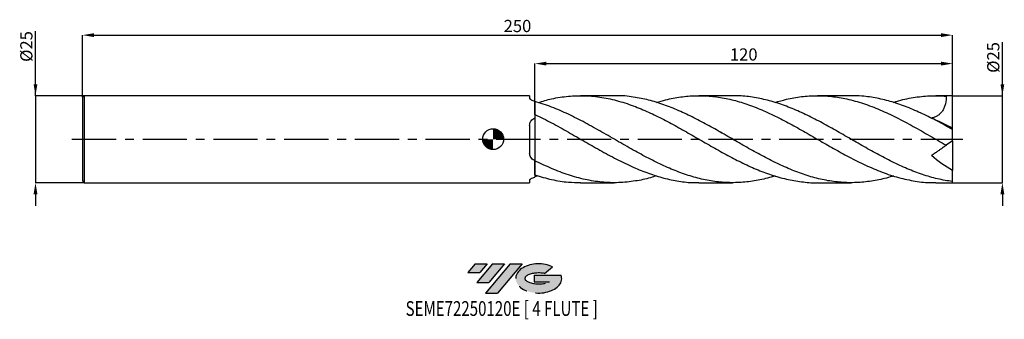
# Model space of a CAD drawing. Units: millimetres. Extents: x -136 to 147, y -52 to 34.
import ezdxf
from ezdxf.enums import TextEntityAlignment as Align

# ---------------------------------------------------------------- set-up
doc = ezdxf.new("R2010")
doc.units = ezdxf.units.MM
doc.header["$PDSIZE"] = -1
doc.linetypes.add('CENTERX2', pattern=[20.319999999999997, 12.7, -2.54, 2.54, -2.54])
for name, color, linetype in [('FORMAT', 2, 'Continuous'), ('중심선', 1, 'CENTERX2'), ('해칭선', 100, 'Continuous')]:
    doc.layers.add(name, color=color, linetype=linetype)
doc.layers.add('치수문자_일반주서', color=7, linetype='Continuous', lineweight=25)
doc.styles.add('SLDTEXTSTYLE0', font='TXT', dxfattribs={"width": 0.75})
doc.dimstyles.new('SLDDIMSTYLE0', dxfattribs={"dimtxt": 3.5, "dimasz": 3.302, "dimexe": 0, "dimexo": 0.0625, "dimgap": 0.875, "dimtad": 1, "dimdec": 1, "dimrnd": 1e-09, "dimzin": 12, "dimdsep": 46, "dimtxsty": 'SLDTEXTSTYLE0', "dimsah": 1, "dimcen": 0.09, "dimadec": 0, "dimazin": 3, "dimtfac": 1, "dimtdec": 1, "dimtmove": 0, "dimatfit": 0, "dimfxl": 1, "dimfrac": 2, "dimtolj": 1, "dimtzin": 12, "dimarcsym": 0})
doc.dimstyles.new('SLDDIMSTYLE1', dxfattribs={"dimtxt": 3.5, "dimasz": 3.302, "dimexe": 0, "dimexo": 0.0625, "dimgap": 0.875, "dimtad": 1, "dimrnd": 1e-09, "dimzin": 12, "dimdsep": 46, "dimtxsty": 'SLDTEXTSTYLE0', "dimsah": 1, "dimcen": 0.09, "dimadec": 0, "dimazin": 3, "dimtfac": 1, "dimtofl": 0, "dimtmove": 0, "dimatfit": 3, "dimfxl": 1, "dimfrac": 2, "dimtolj": 1, "dimtzin": 12, "dimarcsym": 0})
doc.dimstyles.new('SLDDIMSTYLE2', dxfattribs={"dimtxt": 3.5, "dimasz": 3.302, "dimexe": 0, "dimexo": 0.0625, "dimgap": 0.875, "dimtad": 1, "dimrnd": 1e-09, "dimzin": 12, "dimdsep": 46, "dimtxsty": 'SLDTEXTSTYLE0', "dimsah": 1, "dimcen": 0.09, "dimadec": 0, "dimazin": 3, "dimtfac": 1, "dimtmove": 0, "dimatfit": 0, "dimfxl": 1, "dimfrac": 2, "dimtolj": 1, "dimtzin": 12, "dimarcsym": 0})

# ---------------------------------------------------------------- blocks, each defined once
blk = doc.blocks.new('블럭10')
at = {"layer": '중심선'}
for p, q in [((2.268634060543552, 16.24717430164393), (0.1404042013395286, 13.71084872107135)), ((2.268634060543552, 16.24717430164393), (5.714909304380834, 16.24717430164393)), ((7.28139805157953, 16.24717430164393), (2.750260043222114, 10.84717430164391)), ((5.714909304380834, 16.24717430164393), (3.58671253028996, 13.71088815037384)), ((12.29416204261559, 16.24717430164393), (5.245725140726316, 7.84717430164391)), ((10.72767329541681, 16.24717430164393), (6.196535287059397, 10.84717430164391)), ((7.28139805157953, 16.24717430164393), (10.72767329541681, 16.24717430164393)), ((15.74043728645272, 16.24717430164393), (8.692000384563599, 7.84717430164391)), ((12.29416204261559, 16.24717430164393), (15.74043728645272, 16.24717430164393)), ((22.22332737316547, 13.45928029700563), (24.52862924686651, 15.39360700705356)), ((0.1404042013395286, 13.71084872107135), (3.58671253028996, 13.71088815037384)), ((19.22039502424796, 13.00717430171391), (19.22036997980202, 11.08717430171403)), ((19.22039502424796, 13.00717430171391), (26.96566020931264, 13.00717430171391)), ((2.750260043222114, 10.84717430164391), (6.196535287059397, 10.84717430164391)), ((19.22036997980202, 11.08717430171403), (23.66174974927406, 11.08717430171406)), ((5.245725140726316, 7.84717430164391), (8.692000384563599, 7.84717430164391))]:
    blk.add_line(p, q, dxfattribs=at)
for centre, major_axis, ratio, start_param, end_param in [((20.54032771741204, 12.0471743016438), (6.600054785286829, -1.261213355974178e-13), 0.636358354079598, 0.9219305317359503, 6.513795318482858), ((20.54032771746488, 12.04717430159265), (3.960054785062283, 1.540847449632565e-10), 0.3939339440162632, 1.131841032648279, 5.62031148352944)]:
    blk.add_ellipse(centre, major_axis=major_axis, ratio=ratio, start_param=start_param, end_param=end_param, dxfattribs=at)
at = {"layer": 'FORMAT', "color": 2, "style": 'SLDTEXTSTYLE0', "width": 0.75}
blk.add_attdef('AUTOATTR0', text='', height=4.233333333333333, dxfattribs=at).set_placement((-17.69892196172445, -0.0412997538344756), align=Align.BOTTOM_LEFT)
blk = doc.blocks.new('_D')
at = {"layer": 'Defpoints', "color": 0}
for p in [(132, 12.49999999999999), (146.3202850895713, 12.50000000000004), (132, -12.50000000000002)]:
    blk.add_point(p, dxfattribs=at)
at = {"layer": '치수문자_일반주서', "color": 0, "lineweight": -2}
for p, q in [((146.3202850895713, -12.49999999999996), (146.3202850895712, 27.85400000000004)), ((146.3202850895713, 15.80200000000004), (146.3202850895713, 19.10400000000004)), ((132.0625, 12.49999999999999), (146.3202850895713, 12.50000000000004)), ((146.3202850895713, -12.49999999999996), (146.3202850895713, 12.50000000000004)), ((132.0625, -12.50000000000002), (146.3202850895713, -12.49999999999996)), ((146.3202850895713, -15.80199999999996), (146.3202850895713, -19.10399999999996))]:
    blk.add_line(p, q, dxfattribs=at)
at = {"layer": '치수문자_일반주서', "color": 0}
for points in [[(145.7699517562379, 15.80200000000004), (146.8706184229046, 15.80200000000005), (146.3202850895713, 12.50000000000004)], [(146.8706184229047, -15.80199999999996), (145.769951756238, -15.80199999999997), (146.3202850895713, -12.49999999999996)]]:
    blk.add_solid(points, dxfattribs=at)
at = {"layer": '치수문자_일반주서', "color": 0, "insert": (141.9452850895712, 23.47900000000002), "char_height": 3.5, "attachment_point": 2, "rotation": 90.0000000000002, "style": 'SLDTEXTSTYLE0'}
blk.add_mtext('\\A1;%%c25', dxfattribs=at)
blk = doc.blocks.new('_D_1')
at = {"layer": 'Defpoints', "color": 0}
for p in [(132, 29.88913260158162), (-118, 11.99999999999997), (132, 12.50000000000001)]:
    blk.add_point(p, dxfattribs=at)
at = {"layer": '치수문자_일반주서', "color": 0, "lineweight": -2}
for p, q in [((-118, 12.06249999999997), (-118, 29.88913260158162)), ((-114.698, 29.88913260158162), (128.698, 29.88913260158162)), ((132, 12.56250000000001), (132, 29.88913260158162))]:
    blk.add_line(p, q, dxfattribs=at)
at = {"layer": '치수문자_일반주서', "color": 0}
for points in [[(-114.698, 30.43946593491495), (-114.698, 29.33879926824828), (-118, 29.88913260158162)], [(128.698, 29.33879926824828), (128.698, 30.43946593491495), (132, 29.88913260158162)]]:
    blk.add_solid(points, dxfattribs=at)
at = {"layer": '치수문자_일반주서', "color": 0, "insert": (6.999999999999992, 34.26413260158162), "char_height": 3.5, "attachment_point": 2, "style": 'SLDTEXTSTYLE0'}
blk.add_mtext('\\A1;250', dxfattribs=at)
blk = doc.blocks.new('_D_2')
at = {"layer": 'Defpoints', "color": 0}
for p in [(-117.5, 12.49999999999997), (-131.4835549209804, -12.50000000000007), (-117.5, -12.50000000000002)]:
    blk.add_point(p, dxfattribs=at)
at = {"layer": '치수문자_일반주서', "color": 0, "lineweight": -2}
for p, q in [((-131.4835549209805, 12.49999999999992), (-131.4835549209805, 30.99899147299448)), ((-131.4835549209805, 15.80199999999992), (-131.4835549209805, 19.10399999999992)), ((-117.5625, 12.49999999999997), (-131.4835549209805, 12.49999999999992)), ((-131.4835549209805, 12.49999999999992), (-131.4835549209804, -12.50000000000008)), ((-117.5625, -12.50000000000002), (-131.4835549209804, -12.50000000000008)), ((-131.4835549209804, -15.80200000000008), (-131.4835549209804, -19.10400000000008))]:
    blk.add_line(p, q, dxfattribs=at)
at = {"layer": '치수문자_일반주서', "color": 0}
for points in [[(-132.0338882543138, 15.80199999999992), (-130.9332215876471, 15.80199999999992), (-131.4835549209805, 12.49999999999992)], [(-130.933221587647, -15.80200000000008), (-132.0338882543137, -15.80200000000008), (-131.4835549209804, -12.50000000000008)]]:
    blk.add_solid(points, dxfattribs=at)
at = {"layer": '치수문자_일반주서', "color": 0, "insert": (-135.8585549209805, 26.62399147299447), "char_height": 3.5, "attachment_point": 2, "rotation": 90.0000000000002, "style": 'SLDTEXTSTYLE0'}
blk.add_mtext('\\A1;%%c25', dxfattribs=at)
blk = doc.blocks.new('_D_3')
at = {"layer": 'Defpoints', "color": 0}
for p in [(132, 21.71039887684468), (132, 12.50000000000001), (11.99999999999999, 10.86448057425703)]:
    blk.add_point(p, dxfattribs=at)
at = {"layer": '치수문자_일반주서', "color": 0, "lineweight": -2}
for p, q in [((11.99999999999999, 10.92698057425703), (12, 21.71039887684468)), ((15.302, 21.71039887684468), (128.698, 21.71039887684468)), ((132, 12.56250000000001), (132, 21.71039887684468))]:
    blk.add_line(p, q, dxfattribs=at)
at = {"layer": '치수문자_일반주서', "color": 0}
for points in [[(15.302, 22.26073221017801), (15.302, 21.16006554351134), (12, 21.71039887684468)], [(128.698, 21.16006554351134), (128.698, 22.26073221017801), (132, 21.71039887684468)]]:
    blk.add_solid(points, dxfattribs=at)
at = {"layer": '치수문자_일반주서', "color": 0, "insert": (72, 26.08539887684468), "char_height": 3.5, "attachment_point": 2, "style": 'SLDTEXTSTYLE0'}
blk.add_mtext('\\A1;120', dxfattribs=at)
blk = doc.blocks.new('SW_DOWELSYMBOL_0')
at = {"linetype": 'Continuous', "lineweight": 18}
h = blk.add_hatch(color=0, dxfattribs=at)
edge = h.paths.add_edge_path(flags=0)
edge.add_arc((0, 0), 3, 0, 90)
edge.add_line((0, 3), (0, 0))
edge.add_line((0, 0), (3, 0))
h = blk.add_hatch(color=0, dxfattribs=at)
edge = h.paths.add_edge_path(flags=0)
edge.add_arc((0, 0), 3, 180, 270.0000000000008)
edge.add_line((0, -3), (0, 0))
edge.add_line((0, 0), (-3, 0))
at = {"layer": '해칭선', "color": 0}
blk.add_circle((0, 0), 3, dxfattribs=at)

msp = doc.modelspace()

# ---------------------------------------------------------------- hatches: boundary and pattern name
at = {"layer": '중심선'}
for points in [[(-1.725189944560945, -35.8), (-5.171465188398228, -35.8), (-7.299695047602251, -38.33632558057259), (-3.853386718651819, -38.3362861512701)], [(3.287574046475034, -35.8), (-0.1587011973622487, -35.79999999999997), (-4.689839205719665, -41.20000000000002), (-1.243563961882382, -41.20000000000002)], [(8.30033803751093, -35.79999999999997), (4.854062793673814, -35.79999999999997), (-2.194374108215463, -44.20000000000002), (1.251901135621819, -44.20000000000002)]]:
    msp.add_hatch(color=256, dxfattribs=at).paths.add_polyline_path(points, flags=0)
h = msp.add_hatch(color=256, dxfattribs=at)
edge = h.paths.add_edge_path(flags=0)
edge.add_ellipse((13.1002284685231, -40.00000000005127), major_axis=(3.960054785062284, 1.540850780301639e-10), ratio=0.3939339440162633, start_angle=39.998034231491886, end_angle=342.9046081939157, ccw=False)
edge.add_line((14.78322812422367, -38.58789400463833), (17.08852999792473, -36.65356729459038))
edge.add_ellipse((13.10022846847025, -40.00000000000015), major_axis=(6.600054785286829, -1.249000902703301e-13), ratio=0.6363583540795982, start_angle=39.99873849337408, end_angle=368.4976242363725)
edge.add_line((19.52556096037086, -39.03999999993002), (11.78029577530618, -39.03999999993002))
edge.add_line((11.78029577530618, -39.03999999993002), (11.78027073086024, -40.95999999992991))
edge.add_line((11.78027073086024, -40.95999999992991), (16.22165050033228, -40.95999999992988))

# ---------------------------------------------------------------- linework, layer by layer
at = {"color": 4, "linetype": 'Continuous', "lineweight": 25}
for p, q in [((-117.5, 12.49999999999998), (-118, 11.99999999999997)), ((-118, 11.99999999999997), (-118, -12.00000000000002)), ((10.49990663443891, 12.49999999999999), (-117.5, 12.49999999999998)), ((-117.5, 12.49999999999998), (-117.5, -12.50000000000001)), ((10.49990663443891, 12.49999999999999), (10.49990663443891, 11.84308398165681)), ((11.99999999999999, 10.86448057425703), (11.99999999999999, 6.135938986792199)), ((12, 7.128445157071848), (11.99999999999999, 10.86448057425689)), ((10.49990663443891, 3.965108112437273), (10.49990663443891, -3.998920079649339)), ((11.99999999999999, -6.181671444810881), (11.99999999999999, -10.89037431635682)), ((12.00000000000001, -10.26816778410927), (11.99999999999999, -6.181671444810772)), ((-118, -12.00000000000001), (-117.5, -12.50000000000001)), ((-117.5, -12.50000000000002), (10.49990663443891, -12.50000000000001)), ((10.49990663443891, -11.85444716790642), (10.49990663443891, -12.50000000000001))]:
    msp.add_line(p, q, dxfattribs=at)
at = {"color": 1, "linetype": 'Continuous', "lineweight": 25}
for p, q in [((34.81042261660246, 12.5), (25.14021692720439, 12.5)), ((68.81762527612884, 12.5), (59.14568350247145, 12.5)), ((102.8254111553704, 12.5), (93.15489975290464, 12.5)), ((132, 12.5), (127.1630769897058, 12.5)), ((132, 12.48999599679681), (132, 12.50000000000001)), ((132, 3.098518327978852), (132, 12.48999599679681)), ((132, 2.77908835455469), (132, 3.098518327978852)), ((65.20861157639968, 2.063671741521506), (65.71419625249362, 1.785654996695906)), ((131.9003271206173, 2.826165489188392), (132, 2.777604560990552)), ((132, -0.5000000000000481), (132, 2.768456834120841)), ((28.69205067243221, -2.029283326187453), (28.24212394896715, -1.785771307118484)), ((96.47838733454009, -1.906777564494168), (96.25934545248776, -1.785625489348956)), ((132, -0.5000000000000389), (130.2107985190583, -1.75281236433141)), ((132, -0.5000000000000046), (132, -9.01310913988833)), ((12.97332184732248, -10.53485488951686), (11.99999999999998, -10.8644805742571)), ((132, -12.18957122944079), (132, -9.013109139888327)), ((25.1402169272044, -12.50000000000002), (34.81042261660244, -12.50000000000002)), ((59.14568350247153, -12.50000000000002), (68.81762527612855, -12.50000000000002)), ((93.15489975290441, -12.50000000000002), (102.8254111553703, -12.50000000000002)), ((127.1630769897058, -12.50000000000002), (132, -12.50000000000002)), ((132, -12.50000000000003), (132, -12.18957122944079))]:
    msp.add_line(p, q, dxfattribs=at)
msp.add_ellipse((132.7140740033711, -1.2e-14), major_axis=(17.85185008427638, -5.3509684600383e-17), ratio=0.7002075382097125, start_param=1.610807001148886, end_param=1.71148497214774, dxfattribs=at)
at = {"color": 4, "linetype": 'Continuous', "lineweight": 25}
for points, knots in [([(10.49990663443891, 11.85444716790643), (10.49990663443891, 11.77508922352398), (10.53108076123914, 11.69027198461117), (10.62905976225059, 11.55640455705518), (10.67065802854509, 11.5105193112474), (10.76915221099205, 11.42006143752673), (10.82624462081438, 11.37512645549486), (11.021428762554, 11.24221247117921), (11.18543504335944, 11.15565026943596), (11.55775360854701, 11.00555584098597), (11.77068710833955, 10.93992404587886), (11.99999999999999, 10.89037431635683)], [0, 0, 0, 0, 0.2499999999999996, 0.2499999999999996, 0.3749999999999997, 0.3749999999999997, 0.4999999999999998, 0.4999999999999998, 0.7499999999999999, 0.7499999999999999, 1, 1, 1, 1]), ([(11.7605264669098, 10.93211556756315), (11.56315614217718, 10.98731374050047), (11.38579985711803, 11.05291007630097), (11.06994121087672, 11.20005564350924), (10.93388151430622, 11.28101095534314), (10.7169898022904, 11.44514858910432), (10.63399142236097, 11.53015957908668), (10.52629531546521, 11.69189429220633), (10.49990663443891, 11.77027079607541), (10.49990663443891, 11.84308398165681)], [0, 0, 0, 0, 0.25, 0.25, 0.5, 0.5, 0.75, 0.75, 1, 1, 1, 1]), ([(10.49990663443891, 3.965108112437273), (10.49990663443891, 4.202363827126269), (10.53108076123913, 4.432265752391071), (10.62905976225059, 4.76590740648367), (10.67065802854509, 4.875534344695855), (10.76915221099205, 5.083806322434323), (10.82624462081438, 5.183387491425227), (11.021428762554, 5.468700925440225), (11.18543504335943, 5.641609652971863), (11.55775360854701, 5.929083659505209), (11.77068710833955, 6.047995625078415), (11.99999999999999, 6.1359389867922)], [0, 0, 0, 0, 0.2500000000000005, 0.2500000000000005, 0.3750000000000004, 0.3750000000000004, 0.5000000000000003, 0.5000000000000003, 0.7500000000000001, 0.7500000000000001, 1, 1, 1, 1]), ([(11.99999999999999, 6.135938986792199), (11.99999999999999, 5.82754822893578), (11.99999999999999, 5.486591983253229), (11.99999999999999, 4.926210984970441), (11.99999999999999, 4.731206931298554), (11.99999999999999, 4.32406441229606), (11.99999999999999, 4.111873903337706), (11.99999999999999, 3.462781723611526), (11.99999999999999, 3.009150656517437), (11.99999999999999, 2.058654394907268), (11.99999999999999, 1.556671886375912), (11.99999999999999, 0.5535831702044565), (11.99999999999999, 0.0480118167457553), (11.99999999999999, -0.7165472611214644), (11.99999999999999, -0.9728821364993584), (11.99999999999999, -1.475371405341851), (11.99999999999999, -1.723077072877419), (11.99999999999999, -2.211619748262791), (11.99999999999999, -2.452456486904178), (11.99999999999999, -2.927279896892359), (11.99999999999999, -3.16229097730585), (11.99999999999999, -3.845995019804267), (11.99999999999999, -4.275389625103101), (11.99999999999999, -4.67922856545136)], [0, 0, 0, 0, 0.1250000000000001, 0.1250000000000001, 0.1875, 0.1875, 0.25, 0.25, 0.3749999999999999, 0.3749999999999999, 0.4999999999999999, 0.4999999999999999, 0.6249999999999999, 0.6249999999999999, 0.6874999999999999, 0.6874999999999999, 0.7499999999999999, 0.7499999999999999, 0.8125, 0.8125, 0.875, 0.875, 1, 1, 1, 1]), ([(12.00000000000001, 5.963480880840517), (12.00000000000001, 5.585393468031515), (12.00000000000002, 4.807871945975036), (11.99999999999997, 3.465502763285569), (11.99999999999999, 2.0335793746912), (11.99999999999999, 0.5479381268533711), (11.99999999999999, -0.9183639311279589), (11.99999999999999, -2.351203647471742), (11.99999999999999, -3.684552474017383), (11.99999999999999, -4.902410180211086), (11.99999999999999, -5.704319765336154), (11.99999999999999, -6.098719462540144), (11.99999999999999, -6.181671444810772)], [0, 0, 0, 0, 0.1013811353237005, 0.2084862176687095, 0.3186973546575382, 0.4258024370025472, 0.536013573991375, 0.6431186563363842, 0.7533297933252128, 0.86043487567022, 0.9706460126590469, 1, 1, 1, 1]), ([(11.7605264669098, -6.061258055671441), (11.56315614217719, -5.961702352857497), (11.38579985711803, -5.840311777250538), (11.06994121087672, -5.552910623500393), (10.93388151430623, -5.3877251075773), (10.7169898022904, -5.029648475064073), (10.63399142236097, -4.832503694062511), (10.52629531546521, -4.426881490643876), (10.49990663443891, -4.214561466482979), (10.49990663443891, -3.998920079649338)], [0, 0, 0, 0, 0.25, 0.25, 0.5, 0.5, 0.75, 0.75, 1, 1, 1, 1]), ([(11.99999999999999, -4.67922856545138), (11.99999999999999, -4.95770745894263), (11.99999999999999, -5.224248004954894), (11.99999999999999, -5.727010483870418), (11.99999999999999, -5.963217367977539), (11.99999999999999, -6.18167144481088)], [0, 0, 0, 0, 0.5, 0.5, 1, 1, 1, 1]), ([(10.49990663443891, -11.85444716790642), (10.49990663443892, -11.77508922352397), (10.53108076123914, -11.69027198461116), (10.62905976225059, -11.55640455705517), (10.67065802854508, -11.51051931124738), (10.76915221099204, -11.42006143752671), (10.82624462081439, -11.37512645549485), (11.021428762554, -11.24221247117919), (11.18543504335944, -11.15565026943595), (11.55775360854701, -11.00555584098595), (11.77068710833955, -10.93992404587885), (11.99999999999999, -10.89037431635681)], [0, 0, 0, 0, 0.2500000000000013, 0.2500000000000013, 0.3750000000000015, 0.3750000000000015, 0.5000000000000018, 0.5000000000000018, 0.7500000000000009, 0.7500000000000009, 1, 1, 1, 1])]:
    msp.add_open_spline(points, degree=3, knots=knots, dxfattribs=at)
at = {"color": 1, "linetype": 'Continuous', "lineweight": 25}
for points, knots in [([(12.97332184732232, 10.53485488951684), (14.25353536691042, 10.91381754034751), (17.13742459632029, 11.76749256436289), (21.62484586738532, 12.42796865785506), (26.43778363096123, 12.58328882397579), (31.25066702290146, 12.1040186078865), (36.06244197236493, 11.03263134202369), (40.71806576959111, 9.470924759441992), (45.21535738993839, 7.550722226631653), (49.55412016814072, 5.395375385874118), (53.8925013855013, 3.023712600429844), (58.23202303629018, 0.5315746558753035), (62.57215654282668, -1.98204781112943), (66.91167611733164, -4.416182310562484), (71.25007349043298, -6.673786877655922), (75.58877861673608, -8.664981719153234), (79.92859881946032, -10.30508606801011), (84.2686761654179, -11.54790566442246), (88.60791024530917, -12.27169046757219), (91.56956756973796, -12.57493455888043), (93.08518897907629, -12.49231646828659), (93.15489975290444, -12.48851646190504)], [0, 0, 0, 0, 0.0478923147136254, 0.1078852304407555, 0.1679144973810906, 0.2279415453958855, 0.2879348656783691, 0.3479666241865292, 0.4020955125862912, 0.4562067115112868, 0.5103108495054745, 0.5644361431159819, 0.6185687461963633, 0.6726940615792233, 0.726798228377411, 0.7809093900553398, 0.8350382629004321, 0.8891702721297585, 0.9432908241404098, 0.9973916701704195, 1, 1, 1, 1]), ([(115.0294424481244, -10.54966551342489), (114.9002392774781, -10.59495116377065), (113.325064617271, -11.1470491389119), (110.3040278472606, -11.81405765914072), (105.9651219289578, -12.45926008046691), (101.6251965844095, -12.5626688403667), (97.28517058262977, -12.17467984111185), (92.94613615161953, -11.29628562198175), (88.60788221492683, -9.966101284002567), (84.26868367911553, -8.237102542750971), (79.92859680597726, -6.17830537903344), (75.58877915649128, -3.87224920373257), (71.25007334416256, -1.410987235419556), (66.9116761628324, 1.107066641765781), (62.57215650713272, 3.580250555304199), (58.23202313355697, 5.910119664192022), (53.89250103224307, 8.004000421750122), (49.55412148344428, 9.774929629169053), (45.21535248039333, 11.16534165328186), (40.71808494351652, 12.1000391192786), (37.24900170538822, 12.54404432492631), (35.22749702020712, 12.45836639298836), (34.81042261660247, 12.44068942561497)], [0, 0, 0, 0, 0.0048318411759301, 0.0589071749896014, 0.1129951578929892, 0.1670987542301123, 0.2212033882981052, 0.2752944781668657, 0.3293687132464023, 0.3834626446136663, 0.4375680275640656, 0.4916702756729451, 0.5457548213263727, 0.5998323755406786, 0.6539310679371586, 0.708037044446511, 0.7621357150813483, 0.8162132405058219, 0.8702978233879957, 0.9244000870438944, 0.9844023173233912, 1, 1, 1, 1]), ([(46.98001845267892, 10.52572018067397), (47.83810724491615, 10.79551347669791), (50.14217010684138, 11.51993817422187), (53.89249622175501, 12.20346740879402), (58.23202442270076, 12.57590084388374), (62.57215616261715, 12.4260407507679), (66.91167625180913, 11.78385735377805), (71.25007333259566, 10.66832792269262), (75.588779113772, 9.126130758806383), (79.9285969884985, 7.218648005509798), (84.26868299179242, 5.022117205577258), (88.60788478069762, 2.624713892609711), (92.94612657814494, 0.1215114646913454), (97.28520632807394, -2.385930302755677), (101.766598799987, -4.876428626292586), (106.3898287397171, -7.231473648641972), (111.1532921971311, -9.308385393630726), (115.9179788000397, -10.94562437773456), (120.6826458925006, -12.01541127489325), (124.4303593093876, -12.51879949653697), (126.5904992120702, -12.44884947687434), (127.1630769897058, -12.43030816538139)], [0, 0, 0, 0, 0.0321063555915208, 0.086209098894437, 0.1403329972683256, 0.1944642049236652, 0.248588125069345, 0.3026908971755189, 0.3568006639811202, 0.4109281414973285, 0.4650587553169214, 0.5191779122131822, 0.5732773636367804, 0.6273936777094666, 0.6815235422974284, 0.7409479011130577, 0.8003383114895585, 0.8597646142538031, 0.9191896381320946, 0.9785799904206253, 0.9999999999999999, 0.9999999999999999, 0.9999999999999999, 0.9999999999999999]), ([(132, -12.18957122944077), (130.5539961810572, -11.95734700777782), (127.6614599999948, -11.49281368187674), (123.3217843503019, -10.2053361656701), (118.9816613405659, -8.544272165727811), (114.6423022958177, -6.531958833409975), (110.3040010708899, -4.260024984065867), (105.9651291072011, -1.81733555068919), (101.6251946587663, 0.6978781567964549), (97.28517110573009, 3.185269614486263), (92.94613598443536, 5.544933166289092), (88.60788236079577, 7.683633136682987), (84.26868326264582, 9.512406027924134), (79.92859832622074, 10.96683729701748), (75.58877349326193, 11.95863563402711), (71.8852616884752, 12.47162606284689), (69.6283893338333, 12.44705631565862), (68.81762527612884, 12.43822982270869)], [0, 0, 0, 0, 0.0686628168030723, 0.1373507312323468, 0.2060452601861222, 0.2747278808757849, 0.3433836942498994, 0.4120555673222474, 0.4807472637210007, 0.5494402776568251, 0.6181160954340829, 0.6867705138193849, 0.755449939256128, 0.824143903997562, 0.8928338886416177, 0.9615013976689355, 1, 1, 1, 1]), ([(80.98965094197555, 10.53773673495339), (82.08276095592979, 10.866547657313), (84.62238794204686, 11.6304754240469), (88.607884109503, 12.29841206573339), (92.9461267501751, 12.58574084987298), (97.28520631126796, 12.35507170917741), (101.7665986922074, 11.6100804568411), (106.3898292412406, 10.32010637030772), (111.1532903181588, 8.492057728560312), (115.9179858193877, 6.255239843008536), (120.6826197029432, 3.718549726891765), (125.4461380175979, 0.9945888330539904), (128.622263429958, -0.8368303747342134), (130.2107985190583, -1.752812364331371)], [0, 0, 0, 0, 0.0666244139162536, 0.1547887745569947, 0.2429210334338123, 0.3310807628914894, 0.4192625672036935, 0.5160695187884828, 0.6128211656974019, 0.7096312841272908, 0.8064393191514341, 0.9031908714304837, 1, 1, 1, 1]), ([(132, 2.768456834120842), (130.5539961774663, 3.572016074157536), (127.6614599892207, 5.179428271127153), (123.3217843934183, 7.353275999747397), (118.9816611788762, 9.239617528623075), (114.6423028992407, 10.75849511872883), (110.3039988195725, 11.83010275238429), (106.3651782540957, 12.43174350391261), (103.8721170558452, 12.44448418607305), (102.8254111553704, 12.44983333161459)], [0, 0, 0, 0, 0.1487005137704325, 0.2974553805383744, 0.4462245721365146, 0.5949679744490686, 0.7436533211533558, 0.8923734477500144, 1, 1, 1, 1]), ([(115.0294424481244, 10.54966551342489), (115.3256307191366, 10.65237897793724), (117.2102720074849, 11.30594312964286), (120.6826433104573, 12.00535943518598), (125.4461321130578, 12.59552711123265), (128.6222614613878, 12.44952072825057), (130.2107985190583, 12.3764958213319)], [0, 0, 0, 0, 0.0585278462555137, 0.3724117609190575, 0.686112539697892, 1, 1, 1, 1]), ([(130.2107985190583, 12.37649582133191), (130.2092165692547, 11.6203125387769), (130.13233571152, 10.88111228586892), (129.8693382036071, 9.80561902494464), (129.7548946490908, 9.449308338314403), (129.4763155744538, 8.778411384045294), (129.3122156898094, 8.46150229143446), (129.0254542452819, 8.016485442275194), (128.9225013172227, 7.87263048236913), (128.7072010443619, 7.60178110981685), (128.5944892099088, 7.474071880025341), (128.2415250594223, 7.113547234357659), (127.9857632540508, 6.902808056756859), (127.4376716627, 6.543538025037017), (127.1530560667232, 6.39971634246028), (126.5650374808467, 6.17572973343378), (126.2591513769975, 6.095495646314983), (125.9530316716126, 6.046968328387342)], [0, 0, 0, 0, 0.2499999999999946, 0.2499999999999946, 0.3749999999999921, 0.3749999999999921, 0.4999999999999897, 0.4999999999999897, 0.5624999999999898, 0.5624999999999898, 0.6249999999999899, 0.6249999999999899, 0.7499999999999933, 0.7499999999999933, 0.8749999999999967, 0.8749999999999967, 1, 1, 1, 1]), ([(80.98965094197538, -10.53773673495341), (80.63593940722629, -10.65809676334327), (78.8354952457702, -11.27074715525352), (75.58877691039231, -11.9523856485101), (71.25007394750864, -12.51024180717443), (66.91167599482228, -12.53366539516866), (62.57215657562711, -12.06432618615444), (58.23202302763796, -11.10957507235874), (53.89250138731163, -9.710854256738418), (49.55412016954679, -7.922792579377306), (45.21535738250166, -5.817757273023476), (40.71806579924304, -3.39508384732764), (36.06244184802281, -0.73009123701216), (31.25066748518884, 2.062448488891347), (26.4377819049516, 4.754324490584168), (21.62485230733561, 7.202029967407225), (16.81302865067171, 9.335268187605871), (13.60467300358643, 10.35463822514352), (11.99999999999998, 10.86448057425704)], [0, 0, 0, 0, 0.0153809989929145, 0.0782915656222515, 0.1411815476817759, 0.2040634000348267, 0.2669698320507299, 0.3298847340967007, 0.3927911408079758, 0.4556729596839582, 0.5185629850333939, 0.5814735697409407, 0.6512446871686391, 0.7209711302768765, 0.7907367729959554, 0.860504994631899, 0.9302309675510269, 1, 1, 1, 1]), ([(12, 7.128445157071821), (13.60467300359103, 6.333655996371149), (16.81302865068546, 4.744568197002066), (21.62485230728078, 2.031349481526685), (26.43778190515742, -0.7546361460399293), (31.25066748442076, -3.510462636013663), (36.06244185088849, -6.093259553561537), (40.71806578898515, -8.30095815286209), (45.21535741661393, -10.06499192097133), (49.55412004185137, -11.37583151944675), (53.89250186400984, -12.18850079377293), (57.08980986564129, -12.54530138810408), (58.84106729955835, -12.4712191336973), (59.14568350247151, -12.45833316125053)], [0, 0, 0, 0, 0.1020968392586344, 0.2041306671533033, 0.3062263199049069, 0.4083181987864802, 0.510352714734577, 0.6124526050565596, 0.7045131028031868, 0.796543514917169, 0.8885619180499225, 0.9806163019062066, 0.9999999999999999, 0.9999999999999999, 0.9999999999999999, 0.9999999999999999]), ([(130.2107985190583, -1.7528123643314), (130.2092165692547, -1.75392005750898), (130.13233571152, -1.807752613638817), (129.8693382036071, -1.991905451209805), (129.7548946490908, -2.072039690781647), (129.4763155744537, -2.267102858830011), (129.3122156898094, -2.382006835077322), (129.0254542452819, -2.582799360203361), (128.9225013172227, -2.654887776511288), (128.7072010443619, -2.805642650547017), (128.5944892099088, -2.884564326676403), (128.2415250594222, -3.13171248556488), (127.9857632540507, -3.310798829672125), (127.4376716626998, -3.69457669356534), (127.1530560667232, -3.893866679360303), (126.5650374808467, -4.305601725798466), (126.2591513769974, -4.519785481547263), (125.9530316716125, -4.734132806852309)], [0, 0, 0, 0, 0.25, 0.25, 0.375, 0.375, 0.5, 0.5, 0.5624999999999998, 0.5624999999999998, 0.6249999999999998, 0.6249999999999998, 0.7499999999999999, 0.7499999999999999, 0.875, 0.875, 1, 1, 1, 1]), ([(46.98001845267892, -10.52572018067399), (46.39195228175442, -10.71915144226096), (44.3572697929699, -11.38841490306464), (40.7180577593785, -12.10911179104514), (36.06244409406663, -12.58733875499424), (31.25066688316434, -12.43180122199168), (26.43778206625612, -11.67422337339436), (21.62485226435037, -10.33467348788883), (16.81302866142305, -8.507614295795529), (13.60467300717095, -6.957145262183453), (11.99999999999998, -6.181671444810878)], [0, 0, 0, 0, 0.0504404869211505, 0.1745218149564438, 0.3121344750386935, 0.4496590219852354, 0.5872608840575909, 0.7248678326417151, 0.8623914522134851, 1, 1, 1, 1]), ([(12, -10.26816778410924), (13.60467552870305, -10.74326683724299), (16.81303622446311, -11.69317172542879), (21.19237488487993, -12.40978483967685), (23.96813012218914, -12.43052871890949), (25.14021692720441, -12.43928800243946)], [0, 0, 0, 0, 0.3663258258109473, 0.7324255653874161, 1, 1, 1, 1])]:
    msp.add_open_spline(points, degree=3, knots=knots, dxfattribs=at)
at = {"color": 4, "linetype": 'Continuous', "lineweight": 25}
for points in [[(11.99999999999999, 10.86448057425703), (11.92017078064263, 10.88724752577519), (11.84034383373781, 10.90979320059364), (11.7605264669098, 10.93211556756315)], [(11.99999999999999, -6.181671444810881), (11.92017078064263, -6.141657816666385), (11.84034383373781, -6.101518789204134), (11.7605264669098, -6.06125805567144)]]:
    msp.add_open_spline(points, degree=3, dxfattribs=at)
at = {"color": 1, "linetype": 'Continuous', "lineweight": 25}
for points in [[(132, 3.098518327978852), (129.8809094456327, 4.24433942790784), (127.879158932972, 5.205241983545463), (125.9530316716126, 6.046968328387337)], [(132, -9.01310913988833), (129.8809094456327, -7.822876471091101), (127.879158932972, -6.364811010664956), (125.9530316716126, -4.734132806852243)]]:
    msp.add_open_spline(points, degree=3, dxfattribs=at)
at = {"layer": '중심선'}
msp.add_line((-121, -1.63e-14), (135, 1.51e-14), dxfattribs=at)
at = {"layer": '해칭선'}
msp.add_circle((8.03176223394e-05, -3.5e-15), 2.999999999999999, dxfattribs=at)

# ---------------------------------------------------------------- block references
at = {"color": 7, "linetype": 'Continuous'}
msp.add_blockref('블럭10', (-7.440099248941779, -52.04717430164393), dxfattribs=at).add_auto_attribs({'AUTOATTR0': 'SEME72250120E [ 4 FLUTE ]'})
at = {"layer": '해칭선'}
msp.add_blockref('SW_DOWELSYMBOL_0', (8.03176223394e-05, -3.5e-15), dxfattribs=at)

# ---------------------------------------------------------------- dimensions: what is measured, and where the dimension line sits
at = {"layer": '치수문자_일반주서'}
for base, p1, picture, middle in [((132, 29.88913260158162), (-118, 11.99999999999997), '_D_1', (6.999999999999992, 29.88913260158162)), ((132, 21.71039887684468), (11.99999999999999, 10.86448057425703), '_D_3', (72, 21.71039887684468))]:
    dim = msp.add_linear_dim(base=base, p1=p1, p2=(132, 12.50000000000001), dimstyle='SLDDIMSTYLE1', dxfattribs=at)
    dim.commit()
    dim.dimension.update_dxf_attribs({"geometry": picture, "text_midpoint": middle, "dimtype": 160})
for base, p1, p2, dimstyle, picture, middle in [((-131.4835549209804, -12.50000000000008), (-117.5, 12.49999999999997), (-117.5, -12.50000000000002), 'SLDDIMSTYLE2', '_D_2', (-131.4835549209805, 26.62399147299448)), ((146.3202850895713, 12.50000000000004), (132, -12.50000000000002), (132, 12.49999999999999), 'SLDDIMSTYLE0', '_D', (146.3202850895712, 23.47900000000004))]:
    dim = msp.add_linear_dim(base=base, p1=p1, p2=p2, angle=90.0000000000002, text='%%c<>', dimstyle=dimstyle, dxfattribs=at)
    dim.commit()
    dim.dimension.update_dxf_attribs({"geometry": picture, "text_midpoint": middle, "dimtype": 160})

doc.saveas('drawing.dxf')
